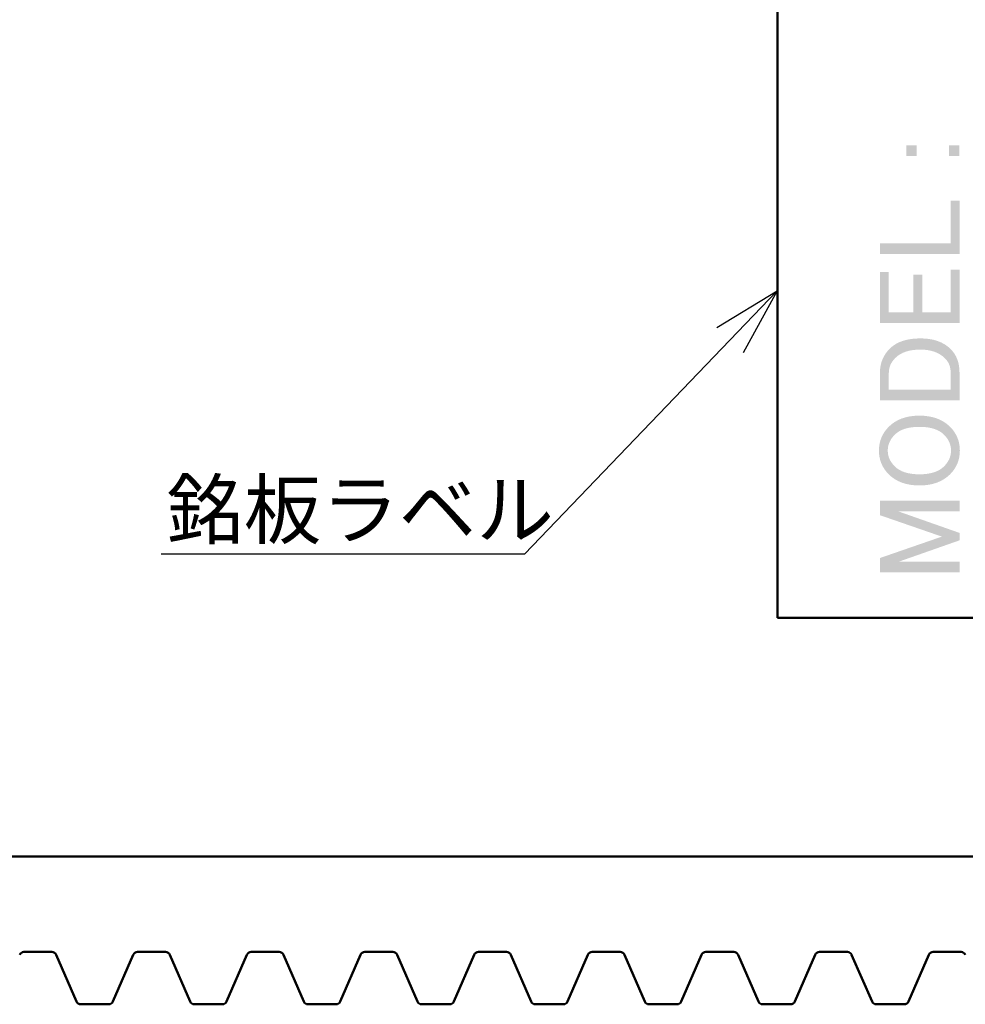
# Model space of a CAD drawing. Units: millimetres. Extents: x 60 to 522, y 22 to 395.
# Drawn here: x 263 to 305, y 308 to 352 of the extents above; entities that cross this region are included whole.
import ezdxf

# ---------------------------------------------------------------- set-up
doc = ezdxf.new("R2010")
doc.units = ezdxf.units.MM
doc.linetypes.add('C6CONTINUOUS', pattern=[0])
for name, color, linetype, lineweight in [('外形線', 7, 'C6CONTINUOUS', 50), ('寸法線', 1, 'Continuous', 25), ('細線', 5, 'C6CONTINUOUS', 25)]:
    doc.layers.add(name, color=color, linetype=linetype, lineweight=lineweight)
doc.styles.add('add', font='txt.shx', dxfattribs={"height": 2.5, "bigfont": 'bigfont.shx'})
doc.dimstyles.new('基本$7', dxfattribs={"dimtxt": 2.5, "dimasz": 3, "dimexe": 1, "dimexo": 1, "dimgap": 0.5, "dimtad": 1, "dimdsep": 46, "dimtxsty": 'add', "dimblk": 'OPEN30', "dimcen": 0, "dimclrd": 256, "dimclre": 256, "dimclrt": 256, "dimadec": 1, "dimazin": 2, "dimtm": 1e-09, "dimtfac": 1, "dimtmove": 0, "dimatfit": 3, "dimldrblk": 'OPEN30', "dimfxl": 1, "dimtolj": 1, "dimlwd": -1, "dimlwe": -1, "dimarcsym": 0})

# ---------------------------------------------------------------- blocks, each defined once
blk = doc.blocks.new('_Open30')
at = {"layer": '外形線', "color": 0, "linetype": 'Continuous', "lineweight": -2}
for p, q in [((-1, 0.268), (0, 0)), ((0, 0), (-1, -0.268)), ((0, 0), (-1, 0))]:
    blk.add_line(p, q, dxfattribs=at)

msp = doc.modelspace()

# ---------------------------------------------------------------- hatches: boundary and pattern name
at = {"layer": '細線'}
h = msp.add_hatch(color=256, dxfattribs=at)
edge = h.paths.add_edge_path()
edge.add_spline(control_points=[(304.333, 345.75), (304.333, 345.75), (304.333, 346.22), (304.333, 346.22), (304.333, 346.22), (304.784, 346.22), (304.784, 346.22), (304.784, 346.22), (304.784, 345.75), (304.784, 345.75), (304.784, 345.75), (304.333, 345.75), (304.333, 345.75)], knot_values=[0, 0, 0, 0, 1, 1, 1, 2, 2, 2, 3, 3, 3, 4, 4, 4, 4], degree=3, periodic=0)
edge = h.paths.add_edge_path()
edge.add_spline(control_points=[(302.451, 345.75), (302.451, 345.75), (302.451, 346.22), (302.451, 346.22), (302.451, 346.22), (302.901, 346.22), (302.901, 346.22), (302.901, 346.22), (302.901, 345.75), (302.901, 345.75), (302.901, 345.75), (302.451, 345.75), (302.451, 345.75)], knot_values=[0, 0, 0, 0, 1, 1, 1, 2, 2, 2, 3, 3, 3, 4, 4, 4, 4], degree=3, periodic=0)
for points in [[(301.29, 341.433), (301.29, 341.903), (304.401, 341.903), (304.401, 343.786), (304.789, 343.786), (304.789, 341.433)], [(301.29, 338.402), (301.29, 340.653), (301.679, 340.653), (301.679, 338.873), (302.763, 338.873), (302.763, 340.53), (303.152, 340.53), (303.152, 338.873), (304.401, 338.873), (304.401, 340.755), (304.789, 340.755), (304.789, 338.402)], [(301.29, 327.435), (301.29, 328.07), (304.012, 329.011), (301.29, 329.952), (301.29, 330.587), (304.789, 330.587), (304.789, 330.116), (302.109, 330.116), (304.789, 329.174), (304.789, 328.847), (302.109, 327.906), (304.789, 327.906), (304.789, 327.435)]]:
    msp.add_hatch(color=256, dxfattribs=at).paths.add_polyline_path(points)
h = msp.add_hatch(color=256, dxfattribs=at)
edge = h.paths.add_edge_path(flags=16)
edge.add_spline(control_points=[(301.679, 335.476), (301.679, 335.476), (304.401, 335.476), (304.401, 335.476), (304.401, 335.476), (304.401, 336.212), (304.401, 336.212), (304.401, 336.471), (304.319, 336.683), (304.155, 336.846), (303.896, 337.106), (303.534, 337.235), (303.07, 337.235), (302.579, 337.235), (302.211, 337.113), (301.965, 336.867), (301.774, 336.676), (301.679, 336.458), (301.679, 336.212), (301.679, 336.212), (301.679, 335.476), (301.679, 335.476)], knot_values=[0, 0, 0, 0, 1, 1, 1, 2, 2, 2, 3, 3, 3, 4, 4, 4, 5, 5, 5, 6, 6, 6, 7, 7, 7, 7], degree=3, periodic=0)
edge = h.paths.add_edge_path()
edge.add_spline(control_points=[(301.29, 335.005), (301.29, 335.005), (301.29, 336.232), (301.29, 336.232), (301.29, 336.642), (301.433, 336.99), (301.72, 337.276), (302.02, 337.576), (302.47, 337.727), (303.07, 337.727), (303.643, 337.727), (304.087, 337.57), (304.401, 337.256), (304.66, 336.997), (304.789, 336.655), (304.789, 336.232), (304.789, 336.232), (304.789, 335.005), (304.789, 335.005), (304.789, 335.005), (301.29, 335.005), (301.29, 335.005)], knot_values=[0, 0, 0, 0, 1, 1, 1, 2, 2, 2, 3, 3, 3, 4, 4, 4, 5, 5, 5, 6, 6, 6, 7, 7, 7, 7], degree=3, periodic=0)
h = msp.add_hatch(color=256, dxfattribs=at)
edge = h.paths.add_edge_path(flags=16)
edge.add_spline(control_points=[(301.939, 332.099), (302.171, 331.867), (302.533, 331.751), (303.024, 331.751), (303.515, 331.751), (303.877, 331.867), (304.109, 332.099), (304.313, 332.304), (304.416, 332.535), (304.416, 332.795), (304.416, 333.054), (304.313, 333.286), (304.109, 333.491), (303.877, 333.723), (303.515, 333.838), (303.024, 333.838), (302.533, 333.838), (302.171, 333.723), (301.939, 333.491), (301.735, 333.286), (301.632, 333.054), (301.632, 332.795), (301.632, 332.535), (301.735, 332.304), (301.939, 332.099)], knot_values=[0, 0, 0, 0, 1, 1, 1, 2, 2, 2, 3, 3, 3, 4, 4, 4, 5, 5, 5, 6, 6, 6, 7, 7, 7, 8, 8, 8, 8], degree=3, periodic=0)
edge = h.paths.add_edge_path()
edge.add_spline(control_points=[(301.674, 331.751), (301.387, 332.038), (301.244, 332.385), (301.244, 332.795), (301.244, 333.204), (301.387, 333.552), (301.674, 333.838), (302.001, 334.166), (302.451, 334.33), (303.024, 334.33), (303.597, 334.33), (304.047, 334.166), (304.375, 333.838), (304.661, 333.552), (304.804, 333.204), (304.804, 332.795), (304.804, 332.385), (304.661, 332.038), (304.375, 331.751), (304.047, 331.424), (303.597, 331.26), (303.024, 331.26), (302.451, 331.26), (302.001, 331.424), (301.674, 331.751)], knot_values=[0, 0, 0, 0, 1, 1, 1, 2, 2, 2, 3, 3, 3, 4, 4, 4, 5, 5, 5, 6, 6, 6, 7, 7, 7, 8, 8, 8, 8], degree=3, periodic=0)

# ---------------------------------------------------------------- linework, layer by layer
at = {"layer": '外形線'}
for p, q in [((296.788, 325.446), (296.788, 378.447)), ((296.788, 325.446), (328.792, 325.446)), ((339.992, 314.946), (188.492, 314.946)), ((264.862, 310.746), (263.623, 310.746)), ((265.94, 308.566), (265.044, 310.625)), ((267.544, 308.566), (268.44, 310.625)), ((269.862, 310.746), (268.623, 310.746)), ((270.94, 308.566), (270.044, 310.625)), ((272.544, 308.566), (273.44, 310.625)), ((274.862, 310.746), (273.623, 310.746)), ((275.94, 308.566), (275.044, 310.625)), ((277.544, 308.566), (278.44, 310.625)), ((279.862, 310.746), (278.623, 310.746)), ((280.94, 308.566), (280.044, 310.625)), ((282.544, 308.566), (283.44, 310.625)), ((284.862, 310.746), (283.623, 310.746)), ((285.94, 308.566), (285.044, 310.625)), ((287.544, 308.566), (288.44, 310.625)), ((289.862, 310.746), (288.623, 310.746)), ((290.94, 308.566), (290.044, 310.625)), ((292.544, 308.566), (293.44, 310.625)), ((294.862, 310.746), (293.623, 310.746)), ((295.94, 308.566), (295.044, 310.625)), ((297.544, 308.566), (298.44, 310.625)), ((299.862, 310.746), (298.623, 310.746)), ((300.94, 308.566), (300.044, 310.625)), ((302.544, 308.566), (303.44, 310.625)), ((304.862, 310.746), (303.623, 310.746)), ((267.361, 308.446), (266.122, 308.446)), ((272.361, 308.446), (271.122, 308.446)), ((277.361, 308.446), (276.122, 308.446)), ((282.361, 308.446), (281.122, 308.446)), ((287.361, 308.446), (286.122, 308.446)), ((292.361, 308.446), (291.122, 308.446)), ((297.361, 308.446), (296.122, 308.446)), ((302.361, 308.446), (301.122, 308.446))]:
    msp.add_line(p, q, dxfattribs=at)
for centre, start, end in [((263.623, 310.546), 90, 156.5014), ((264.861, 310.546), 23.4986, 90), ((268.623, 310.546), 90, 156.5014), ((269.861, 310.546), 23.4986, 90), ((273.623, 310.546), 90, 156.5014), ((274.861, 310.546), 23.4986, 90), ((278.623, 310.546), 90, 156.5014), ((279.861, 310.546), 23.4986, 90), ((283.623, 310.546), 90, 156.5014), ((284.861, 310.546), 23.4986, 90), ((288.623, 310.546), 90, 156.5014), ((289.861, 310.546), 23.4986, 90), ((293.623, 310.546), 90, 156.5014), ((294.861, 310.546), 23.4986, 90), ((298.623, 310.546), 90, 156.5014), ((299.861, 310.546), 23.4986, 90), ((303.623, 310.546), 90, 156.5014), ((304.861, 310.546), 23.4986, 90), ((266.123, 308.646), 203.4986, 270), ((267.361, 308.646), 270, 336.5014), ((271.123, 308.646), 203.4986, 270), ((272.361, 308.646), 270, 336.5014), ((276.123, 308.646), 203.4986, 270), ((277.361, 308.646), 270, 336.5014), ((281.123, 308.646), 203.4986, 270), ((282.361, 308.646), 270, 336.5014), ((286.123, 308.646), 203.4986, 270), ((287.361, 308.646), 270, 336.5014), ((291.123, 308.646), 203.4986, 270), ((292.361, 308.646), 270, 336.5014), ((296.123, 308.646), 203.4986, 270), ((297.361, 308.646), 270, 336.5014), ((301.123, 308.646), 203.4986, 270), ((302.361, 308.646), 270, 336.5014)]:
    msp.add_arc(centre, 0.2, start, end, dxfattribs=at)

# ---------------------------------------------------------------- texts
at = {"layer": '寸法線', "insert": (269.89, 331.449), "char_height": 2.5, "width": 15.84987, "attachment_point": 1, "style": 'add'}
msp.add_mtext('銘板ラベル', dxfattribs=at)

# ---------------------------------------------------------------- leaders
at = {"layer": '寸法線'}
msp.add_leader([(296.764, 339.818), (285.65, 328.246), (269.658, 328.246)], dimstyle='基本$7', override={"dimgap": 0.5, "dimtad": 1}, dxfattribs=at)

doc.saveas('drawing.dxf')
